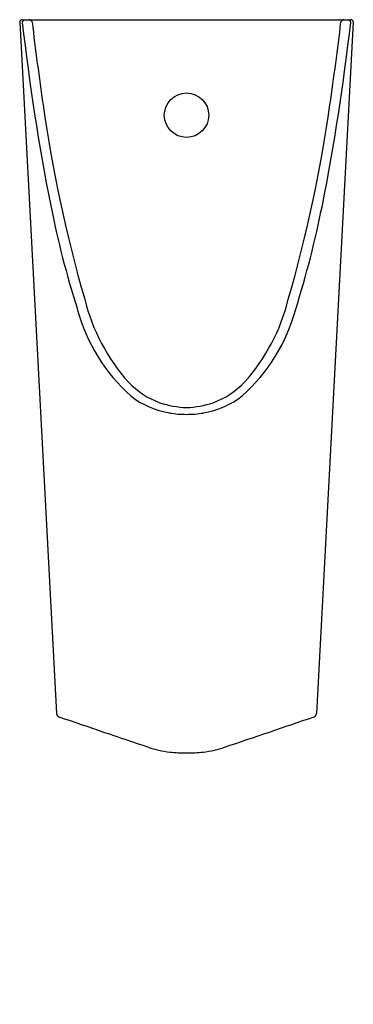
# Model space of a CAD drawing. Extents: x 2944.3 to 2957.6, y 135 to 174.2.
import ezdxf

# ---------------------------------------------------------------- set-up
doc = ezdxf.new("R2010")
doc.units = 0
doc.header["$LTSCALE"] = 0.64311
doc.layers.get('0').update_dxf_attribs({"color": 255, "linetype": 'CONTINUOUS'})
doc.layers.get('DEFPOINTS').update_dxf_attribs({"linetype": 'CONTINUOUS'})
doc.styles.get("Standard").update_dxf_attribs({"font": 'txt', "width": 0.8})

msp = doc.modelspace()

# ---------------------------------------------------------------- linework, layer by layer
for p, q in [((2944.273, 174.088), (2945.736, 146.581)), ((2944.367, 174.189), (2957.461, 174.189)), ((2957.556, 174.088), (2956.092, 146.581))]:
    msp.add_line(p, q)
msp.add_circle((2950.915, 170.389), 0.886)
for centre, radius, start, end in [((2944.373, 174.089), 0.101, 93.4799, 180.0775), ((2944.554, 174.023), 0.187, 117.3953, 162.586), ((3036.693, 184.683), 92.924, 186.55275, 191.09689), ((2944.637, 174.05), 0.139, 22.1285, 87.048), ((3078.79, 190.202), 134.987, 186.84979, 188.26195), ((2865.136, 184.683), 92.924, 348.90311, 353.44725), ((2823.039, 190.202), 134.987, 351.73805, 353.15021), ((2957.191, 174.05), 0.139, 92.952, 157.8715), ((2957.274, 174.023), 0.187, 17.414, 62.6047), ((2957.455, 174.089), 0.101, 359.9225, 86.5201), ((2999.999, 178.502), 55.334, 187.9962, 196.1978), ((2901.829, 178.502), 55.334, 343.8022, 352.0038), ((2984.73, 174.678), 40.007, 191.3591, 197.4688), ((2917.099, 174.678), 40.007, 342.5312, 348.6409), ((2954.4, 164.927), 7.764, 193.8711, 221.7028), ((2947.429, 164.927), 7.764, 318.2972, 346.1289), ((2953.354, 164.48), 7.024, 194.9452, 228.4951), ((2948.475, 164.48), 7.024, 311.5049, 345.0548), ((2951.024, 162.096), 3.362, 223.9512, 249.5839), ((2950.805, 162.096), 3.362, 290.4161, 316.0488), ((2950.747, 161.773), 3.273, 231.2635, 261.1859), ((2951.081, 161.773), 3.273, 278.8141, 308.7365), ((2951.102, 162.847), 4.098, 252.2261, 267.3757), ((2950.727, 162.847), 4.098, 272.6243, 287.7739), ((2950.907, 162.609), 4.124, 260.7791, 270.1058), ((2950.922, 162.609), 4.124, 269.8942, 279.2209), ((2945.884, 146.59), 0.148, 183.7657, 250.5233), ((2955.944, 146.59), 0.148, 289.4767, 356.2343), ((3594.486, 2049.232), 2010.305, 251.175942, 251.283144), ((2307.342, 2049.232), 2010.305, 288.716856, 288.824058), ((2950.615, 148.62), 3.592, 250.1748, 264.1386), ((2951.011, 153.138), 8.128, 264.6126, 269.3188), ((2950.87, 152.154), 7.143, 270.3566, 275.712), ((2951.214, 148.62), 3.592, 275.8614, 289.8252)]:
    msp.add_arc(centre, radius, start, end)

# ---------------------------------------------------------------- texts
at = {"layer": 'DEFPOINTS'}
for tag, p, s in [('MODELNUMBER', (2950.915, 135.012), 'K-5888T'), ('TRADENAME', (2950.915, 135.01), 'STRUKTURA'), ('PRODUCT', (2950.915, 135.009), 'URINAL')]:
    msp.add_attdef(tag, p, s, height=0.001, dxfattribs=at)

doc.saveas('drawing.dxf')
